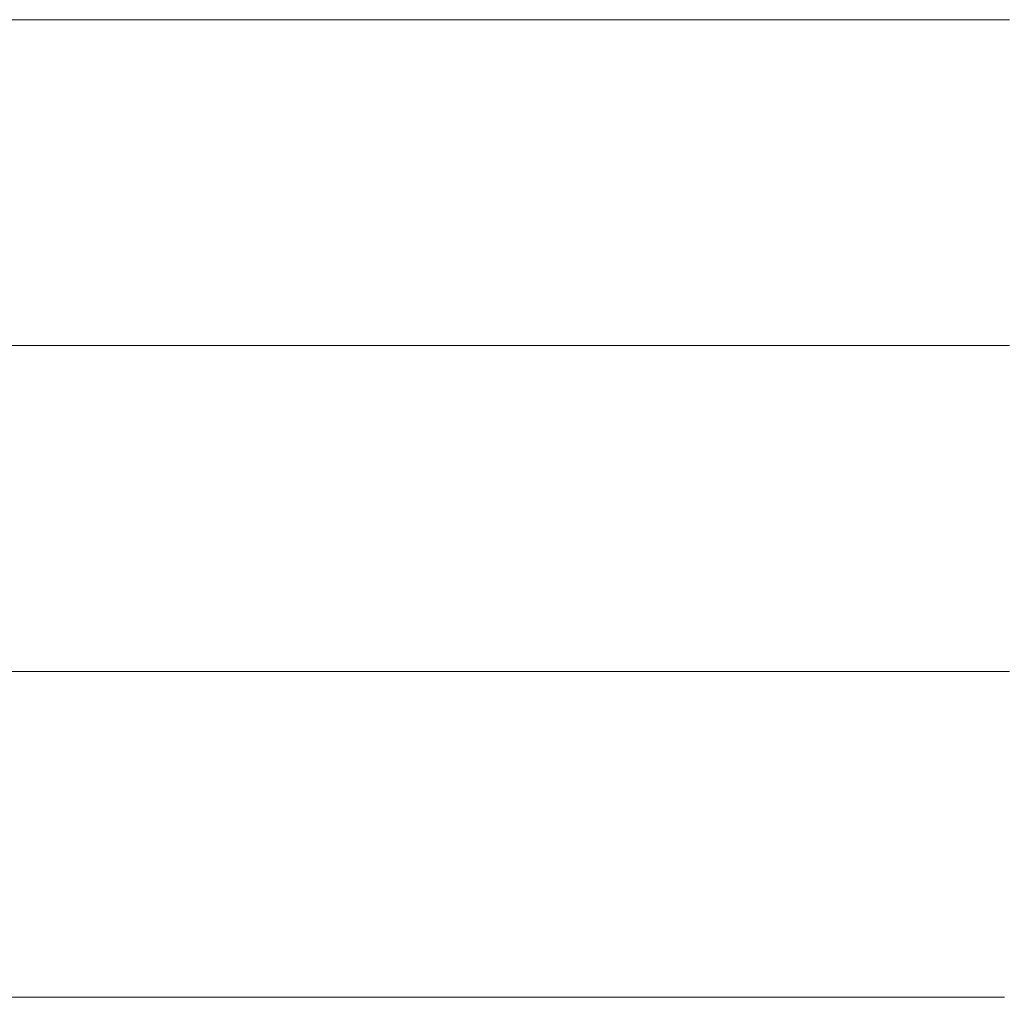
# Model space of a CAD drawing. Units: millimetres. Extents: x 59 to 11996, y 24 to 8424.
# Drawn here: x 8654 to 8675, y 490 to 511 of the extents above; entities that cross this region are included whole.
import ezdxf

# ---------------------------------------------------------------- set-up
doc = ezdxf.new("R2010")
doc.units = ezdxf.units.MM
doc.header["$MEASUREMENT"] = 0
doc.layers.add('(1) Shape lines', color=7, linetype='Continuous', lineweight=35)

# ---------------------------------------------------------------- blocks, each defined once
blk = doc.blocks.new('HATCH_976_f03981e4-101c-4ef2-80e0-e531cc93b270')
at = {"layer": '(1) Shape lines', "color": 0, "lineweight": 9}
for p, q in [((8654.125, 511), (8653.064, 511)), ((8654.125, 504), (8653.118, 504)), ((8654.125, 497), (8653.172, 497)), ((8654.125, 490), (8653.225, 490))]:
    blk.add_line(p, q, dxfattribs=at)
blk = doc.blocks.new('HATCH_979_5f16ce70-5882-4137-b5ca-5555dc6bdee5')
at = {"layer": '(1) Shape lines', "color": 0, "lineweight": 9}
for p, q in [((8654.136, 511), (8654.125, 511)), ((8654.139, 504), (8654.125, 504)), ((8654.142, 497), (8654.125, 497)), ((8654.145, 490), (8654.125, 490))]:
    blk.add_line(p, q, dxfattribs=at)
blk = doc.blocks.new('HATCH_980_116aa29b-9460-4bcf-8e7a-6f2d090a752f')
at = {"layer": '(1) Shape lines', "color": 0, "lineweight": 9}
for p, q in [((8654.195, 511), (8654.136, 511)), ((8654.195, 504), (8654.139, 504)), ((8654.195, 497), (8654.142, 497)), ((8654.195, 490), (8654.145, 490))]:
    blk.add_line(p, q, dxfattribs=at)
blk = doc.blocks.new('HATCH_983_c2ed143c-86d3-4e4b-bc3f-9254be13d495')
at = {"layer": '(1) Shape lines', "color": 0, "lineweight": 9}
for p, q in [((8654.414, 511), (8654.195, 511)), ((8654.471, 504), (8654.195, 504)), ((8654.528, 497), (8654.195, 497)), ((8654.586, 490), (8654.195, 490))]:
    blk.add_line(p, q, dxfattribs=at)
blk = doc.blocks.new('HATCH_984_42dfa757-f7e6-4179-b372-c4d36489bde4')
at = {"layer": '(1) Shape lines', "color": 0, "lineweight": 9}
for p, q in [((8655.565, 511), (8654.414, 511)), ((8655.565, 504), (8654.471, 504)), ((8655.565, 497), (8654.528, 497)), ((8655.565, 490), (8654.586, 490))]:
    blk.add_line(p, q, dxfattribs=at)
blk = doc.blocks.new('HATCH_987_282d2cdb-a70e-4552-9b43-7f7ad1dca6e5')
at = {"layer": '(1) Shape lines', "color": 0, "lineweight": 9}
for p, q in [((8655.579, 511), (8655.565, 511)), ((8655.583, 504), (8655.565, 504)), ((8655.587, 497), (8655.565, 497)), ((8655.591, 490), (8655.565, 490))]:
    blk.add_line(p, q, dxfattribs=at)
blk = doc.blocks.new('HATCH_988_990d68df-e57d-4c62-8771-b3aed03ebf1e')
at = {"layer": '(1) Shape lines', "color": 0, "lineweight": 9}
for p, q in [((8655.659, 511), (8655.579, 511)), ((8655.659, 504), (8655.583, 504)), ((8655.659, 497), (8655.587, 497)), ((8655.659, 490), (8655.591, 490))]:
    blk.add_line(p, q, dxfattribs=at)
blk = doc.blocks.new('HATCH_991_50f2705e-c42f-42af-99d0-c379259774a1')
at = {"layer": '(1) Shape lines', "color": 0, "lineweight": 9}
for p, q in [((8655.684, 511), (8655.659, 511)), ((8655.692, 504), (8655.659, 504)), ((8655.699, 497), (8655.659, 497)), ((8655.706, 490), (8655.659, 490))]:
    blk.add_line(p, q, dxfattribs=at)
blk = doc.blocks.new('HATCH_992_3c061d44-43ec-44bf-a4c9-8eb4fd5a7860')
at = {"layer": '(1) Shape lines', "color": 0, "lineweight": 9}
for p, q in [((8655.832, 511), (8655.684, 511)), ((8655.832, 504), (8655.692, 504)), ((8655.832, 497), (8655.699, 497)), ((8655.832, 490), (8655.706, 490))]:
    blk.add_line(p, q, dxfattribs=at)
blk = doc.blocks.new('HATCH_995_af5a8895-1c7d-4844-ba57-2bd71bbb9da5')
at = {"layer": '(1) Shape lines', "color": 0, "lineweight": 9}
for p, q in [((8655.874, 511), (8655.832, 511)), ((8655.886, 504), (8655.832, 504)), ((8655.898, 497), (8655.832, 497)), ((8655.91, 490), (8655.832, 490))]:
    blk.add_line(p, q, dxfattribs=at)
blk = doc.blocks.new('HATCH_996_ac719493-1204-4f31-9cdb-0b3b8bd1c517')
at = {"layer": '(1) Shape lines', "color": 0, "lineweight": 9}
for p, q in [((8656.115, 511), (8655.874, 511)), ((8656.115, 504), (8655.886, 504)), ((8656.115, 497), (8655.898, 497)), ((8656.115, 490), (8655.91, 490))]:
    blk.add_line(p, q, dxfattribs=at)
blk = doc.blocks.new('HATCH_999_181fde50-10bb-48ae-a1e0-7baa725da6c9')
at = {"layer": '(1) Shape lines', "color": 0, "lineweight": 9}
for p, q in [((8656.322, 511), (8656.115, 511)), ((8656.38, 504), (8656.115, 504)), ((8656.437, 497), (8656.115, 497)), ((8656.495, 490), (8656.115, 490))]:
    blk.add_line(p, q, dxfattribs=at)
blk = doc.blocks.new('HATCH_1000_376184cf-d85f-4a14-96e8-ef3d3ce6d8ac')
at = {"layer": '(1) Shape lines', "color": 0, "lineweight": 9}
for p, q in [((8657.463, 511), (8656.322, 511)), ((8657.463, 504), (8656.38, 504)), ((8657.463, 497), (8656.437, 497)), ((8657.463, 490), (8656.495, 490))]:
    blk.add_line(p, q, dxfattribs=at)
blk = doc.blocks.new('HATCH_1003_b11cc96a-262a-45ff-83b6-b7f4a16f9c69')
at = {"layer": '(1) Shape lines', "color": 0, "lineweight": 9}
for p, q in [((8657.515, 511), (8657.463, 511)), ((8657.528, 504), (8657.463, 504)), ((8657.541, 497), (8657.463, 497)), ((8657.555, 490), (8657.463, 490))]:
    blk.add_line(p, q, dxfattribs=at)
blk = doc.blocks.new('HATCH_1004_15381106-f017-4a09-8b9e-0fb16d094a84')
at = {"layer": '(1) Shape lines', "color": 0, "lineweight": 9}
for p, q in [((8657.775, 511), (8657.515, 511)), ((8657.775, 504), (8657.528, 504)), ((8657.775, 497), (8657.541, 497)), ((8657.775, 490), (8657.555, 490))]:
    blk.add_line(p, q, dxfattribs=at)
blk = doc.blocks.new('HATCH_1007_925ee4b7-8de2-4dd2-b9f1-bb5da42c364f')
at = {"layer": '(1) Shape lines', "color": 0, "lineweight": 9}
for p, q in [((8658.082, 511), (8657.775, 511)), ((8658.159, 504), (8657.775, 504)), ((8658.236, 497), (8657.775, 497)), ((8658.313, 490), (8657.775, 490))]:
    blk.add_line(p, q, dxfattribs=at)
blk = doc.blocks.new('HATCH_1008_05295095-8718-4c30-af4d-e47b6b7cf77a')
at = {"layer": '(1) Shape lines', "color": 0, "lineweight": 9}
for p, q in [((8659.56, 511), (8658.082, 511)), ((8659.56, 504), (8658.159, 504)), ((8659.56, 497), (8658.236, 497)), ((8659.56, 490), (8658.313, 490))]:
    blk.add_line(p, q, dxfattribs=at)
blk = doc.blocks.new('HATCH_1011_46468254-20b9-4769-8a3a-ce9ac06e9ff6')
at = {"layer": '(1) Shape lines', "color": 0, "lineweight": 9}
for p, q in [((8659.652, 511), (8659.56, 511)), ((8659.673, 504), (8659.56, 504)), ((8659.694, 497), (8659.56, 497)), ((8659.714, 490), (8659.56, 490))]:
    blk.add_line(p, q, dxfattribs=at)
blk = doc.blocks.new('HATCH_1012_32534a90-9951-45a1-8685-e6d86fb4ffcc')
at = {"layer": '(1) Shape lines', "color": 0, "lineweight": 9}
for p, q in [((8660.049, 511), (8659.652, 511)), ((8660.049, 504), (8659.673, 504)), ((8660.049, 497), (8659.694, 497)), ((8660.049, 490), (8659.714, 490))]:
    blk.add_line(p, q, dxfattribs=at)
blk = doc.blocks.new('HATCH_1015_8cf69c16-5973-48fc-89da-c8d488210f44')
at = {"layer": '(1) Shape lines', "color": 0, "lineweight": 9}
for p, q in [((8660.429, 511), (8660.049, 511)), ((8660.512, 504), (8660.049, 504)), ((8660.595, 497), (8660.049, 497)), ((8660.678, 490), (8660.049, 490))]:
    blk.add_line(p, q, dxfattribs=at)
blk = doc.blocks.new('HATCH_1016_7583f9ae-7ff2-4f6e-b21f-e11da6e50361')
at = {"layer": '(1) Shape lines', "color": 0, "lineweight": 9}
for p, q in [((8661.97, 511), (8660.429, 511)), ((8661.97, 504), (8660.512, 504)), ((8661.97, 497), (8660.595, 497)), ((8661.97, 490), (8660.678, 490))]:
    blk.add_line(p, q, dxfattribs=at)
blk = doc.blocks.new('HATCH_1019_b2f49564-508a-402a-b7e4-1c9a02177aa2')
at = {"layer": '(1) Shape lines', "color": 0, "lineweight": 9}
for p, q in [((8662.123, 511), (8661.97, 511)), ((8662.153, 504), (8661.97, 504)), ((8662.184, 497), (8661.97, 497)), ((8662.214, 490), (8661.97, 490))]:
    blk.add_line(p, q, dxfattribs=at)
blk = doc.blocks.new('HATCH_1020_88e489bd-284e-40db-adcb-353b749d1a98')
at = {"layer": '(1) Shape lines', "color": 0, "lineweight": 9}
for p, q in [((8662.68, 511), (8662.123, 511)), ((8662.68, 504), (8662.153, 504)), ((8662.68, 497), (8662.184, 497)), ((8662.68, 490), (8662.214, 490))]:
    blk.add_line(p, q, dxfattribs=at)
blk = doc.blocks.new('HATCH_1023_47024ab6-d850-45b9-aecf-ccad7836c643')
at = {"layer": '(1) Shape lines', "color": 0, "lineweight": 9}
for p, q in [((8662.771, 511), (8662.68, 511)), ((8662.789, 504), (8662.68, 504)), ((8662.806, 497), (8662.68, 497)), ((8662.824, 490), (8662.68, 490))]:
    blk.add_line(p, q, dxfattribs=at)
blk = doc.blocks.new('HATCH_1024_3a9e5661-315d-41fb-ace5-ab503de6052f')
at = {"layer": '(1) Shape lines', "color": 0, "lineweight": 9}
for p, q in [((8663.09, 511), (8662.771, 511)), ((8663.09, 504), (8662.789, 504)), ((8663.09, 497), (8662.806, 497)), ((8663.09, 490), (8662.824, 490))]:
    blk.add_line(p, q, dxfattribs=at)
blk = doc.blocks.new('HATCH_1029_1c7333f8-ec83-4020-bb83-f0984b1086a7')
at = {"layer": '(1) Shape lines', "color": 0, "lineweight": 9}
for p, q in [((8663.126, 511), (8663.09, 511)), ((8663.133, 504), (8663.09, 504)), ((8663.14, 497), (8663.09, 497)), ((8663.147, 490), (8663.09, 490))]:
    blk.add_line(p, q, dxfattribs=at)
blk = doc.blocks.new('HATCH_1030_f3c18a26-39af-48e0-a516-a66e9c0f4654')
at = {"layer": '(1) Shape lines', "color": 0, "lineweight": 9}
for p, q in [((8663.252, 511), (8663.126, 511)), ((8663.252, 504), (8663.133, 504)), ((8663.252, 497), (8663.14, 497)), ((8663.252, 490), (8663.147, 490))]:
    blk.add_line(p, q, dxfattribs=at)
blk = doc.blocks.new('HATCH_1035_bdc0d44e-7997-44d5-a2f6-8a8668a90865')
at = {"layer": '(1) Shape lines', "color": 0, "lineweight": 9}
for p, q in [((8663.255, 511), (8663.252, 511)), ((8663.256, 504), (8663.252, 504)), ((8663.256, 497), (8663.252, 497)), ((8663.257, 490), (8663.252, 490))]:
    blk.add_line(p, q, dxfattribs=at)
blk = doc.blocks.new('HATCH_1036_34c53f65-63b6-46db-8491-d388dc21d8ed')
at = {"layer": '(1) Shape lines', "color": 0, "lineweight": 9}
for p, q in [((8663.267, 511), (8663.255, 511)), ((8663.267, 504), (8663.256, 504)), ((8663.267, 497), (8663.256, 497)), ((8663.267, 490), (8663.257, 490))]:
    blk.add_line(p, q, dxfattribs=at)
blk = doc.blocks.new('HATCH_1041_f86784f9-c551-4ee0-bbee-f7b75d8420e4')
at = {"layer": '(1) Shape lines', "color": 0, "lineweight": 9}
for p, q in [((8663.328, 511), (8663.267, 511)), ((8663.339, 504), (8663.267, 504)), ((8663.35, 497), (8663.267, 497)), ((8663.362, 490), (8663.267, 490))]:
    blk.add_line(p, q, dxfattribs=at)
blk = doc.blocks.new('HATCH_1042_daf316a9-9eaa-437b-baa6-018051f82843')
at = {"layer": '(1) Shape lines', "color": 0, "lineweight": 9}
for p, q in [((8663.533, 511), (8663.328, 511)), ((8663.533, 504), (8663.339, 504)), ((8663.533, 497), (8663.35, 497)), ((8663.533, 490), (8663.362, 490))]:
    blk.add_line(p, q, dxfattribs=at)
blk = doc.blocks.new('HATCH_1047_424d2e9c-6ea2-41c7-981b-c28cb83917be')
at = {"layer": '(1) Shape lines', "color": 0, "lineweight": 9}
for p, q in [((8663.541, 511), (8663.533, 511)), ((8663.543, 504), (8663.533, 504)), ((8663.544, 497), (8663.533, 497)), ((8663.546, 490), (8663.533, 490))]:
    blk.add_line(p, q, dxfattribs=at)
blk = doc.blocks.new('HATCH_1048_98c23147-e5c1-47ab-884a-2ab64b7b59a9')
at = {"layer": '(1) Shape lines', "color": 0, "lineweight": 9}
for p, q in [((8663.569, 511), (8663.541, 511)), ((8663.569, 504), (8663.543, 504)), ((8663.569, 497), (8663.544, 497)), ((8663.569, 490), (8663.546, 490))]:
    blk.add_line(p, q, dxfattribs=at)
blk = doc.blocks.new('HATCH_1053_6b63376e-1fde-41c4-ba7a-0a9aa940aa26')
at = {"layer": '(1) Shape lines', "color": 0, "lineweight": 9}
for p, q in [((8663.673, 511), (8663.569, 511)), ((8663.693, 504), (8663.569, 504)), ((8663.712, 497), (8663.569, 497)), ((8663.731, 490), (8663.569, 490))]:
    blk.add_line(p, q, dxfattribs=at)
blk = doc.blocks.new('HATCH_1054_0aca94e7-77a7-4238-992f-5a0cb87a2614')
at = {"layer": '(1) Shape lines', "color": 0, "lineweight": 9}
for p, q in [((8664.017, 511), (8663.673, 511)), ((8664.017, 504), (8663.693, 504)), ((8664.017, 497), (8663.712, 497)), ((8664.017, 490), (8663.731, 490))]:
    blk.add_line(p, q, dxfattribs=at)
blk = doc.blocks.new('HATCH_1059_29b50648-ddb1-4c25-9f0b-61297a157655')
at = {"layer": '(1) Shape lines', "color": 0, "lineweight": 9}
for p, q in [((8664.033, 511), (8664.017, 511)), ((8664.036, 504), (8664.017, 504)), ((8664.039, 497), (8664.017, 497)), ((8664.042, 490), (8664.017, 490))]:
    blk.add_line(p, q, dxfattribs=at)
blk = doc.blocks.new('HATCH_1060_22e34711-5e6e-4155-aa27-7613875bab21')
at = {"layer": '(1) Shape lines', "color": 0, "lineweight": 9}
for p, q in [((8664.085, 511), (8664.033, 511)), ((8664.085, 504), (8664.036, 504)), ((8664.085, 497), (8664.039, 497)), ((8664.085, 490), (8664.042, 490))]:
    blk.add_line(p, q, dxfattribs=at)
blk = doc.blocks.new('HATCH_1065_8ccec860-0c8c-4a18-bdfb-b204a5d9ad8c')
at = {"layer": '(1) Shape lines', "color": 0, "lineweight": 9}
for p, q in [((8664.235, 511), (8664.085, 511)), ((8664.262, 504), (8664.085, 504)), ((8664.289, 497), (8664.085, 497)), ((8664.316, 490), (8664.085, 490))]:
    blk.add_line(p, q, dxfattribs=at)
blk = doc.blocks.new('HATCH_1066_6e833071-0e35-430f-b627-62d6cc4605cf')
at = {"layer": '(1) Shape lines', "color": 0, "lineweight": 9}
for p, q in [((8664.714, 511), (8664.235, 511)), ((8664.714, 504), (8664.262, 504)), ((8664.714, 497), (8664.289, 497)), ((8664.714, 490), (8664.316, 490))]:
    blk.add_line(p, q, dxfattribs=at)
blk = doc.blocks.new('HATCH_1071_ede0d559-a642-4fe8-aa3e-cdeda88d73d1')
at = {"layer": '(1) Shape lines', "color": 0, "lineweight": 9}
for p, q in [((8664.725, 511), (8664.714, 511)), ((8664.727, 504), (8664.714, 504)), ((8664.729, 497), (8664.714, 497)), ((8664.731, 490), (8664.714, 490))]:
    blk.add_line(p, q, dxfattribs=at)
blk = doc.blocks.new('HATCH_1072_bd96f0e9-7c1e-466e-9e05-e28df84d4248')
at = {"layer": '(1) Shape lines', "color": 0, "lineweight": 9}
for p, q in [((8664.758, 511), (8664.725, 511)), ((8664.758, 504), (8664.727, 504)), ((8664.758, 497), (8664.729, 497)), ((8664.758, 490), (8664.731, 490))]:
    blk.add_line(p, q, dxfattribs=at)
blk = doc.blocks.new('HATCH_1077_11354481-46bf-499b-bd86-9db90e241e9d')
at = {"layer": '(1) Shape lines', "color": 0, "lineweight": 9}
for p, q in [((8664.785, 511), (8664.758, 511)), ((8664.789, 504), (8664.758, 504)), ((8664.794, 497), (8664.758, 497)), ((8664.799, 490), (8664.758, 490))]:
    blk.add_line(p, q, dxfattribs=at)
blk = doc.blocks.new('HATCH_1078_86f208cf-e895-4908-9062-db3fbbea38c1')
at = {"layer": '(1) Shape lines', "color": 0, "lineweight": 9}
for p, q in [((8664.868, 511), (8664.785, 511)), ((8664.868, 504), (8664.789, 504)), ((8664.868, 497), (8664.794, 497)), ((8664.868, 490), (8664.799, 490))]:
    blk.add_line(p, q, dxfattribs=at)
blk = doc.blocks.new('HATCH_1083_d88d186b-5671-4b2a-9ec8-fd9e079bfc1e')
at = {"layer": '(1) Shape lines', "color": 0, "lineweight": 9}
for p, q in [((8665.073, 511), (8664.868, 511)), ((8665.109, 504), (8664.868, 504)), ((8665.145, 497), (8664.868, 497)), ((8665.18, 490), (8664.868, 490))]:
    blk.add_line(p, q, dxfattribs=at)
blk = doc.blocks.new('HATCH_1084_60aa3122-7021-4f35-becd-083a01e96f5f')
at = {"layer": '(1) Shape lines', "color": 0, "lineweight": 9}
for p, q in [((8665.695, 511), (8665.073, 511)), ((8665.695, 504), (8665.109, 504)), ((8665.695, 497), (8665.145, 497)), ((8665.695, 490), (8665.18, 490))]:
    blk.add_line(p, q, dxfattribs=at)
blk = doc.blocks.new('HATCH_1089_37b68637-438b-4d7b-93da-f65069745e91')
at = {"layer": '(1) Shape lines', "color": 0, "lineweight": 9}
for p, q in [((8665.723, 511), (8665.695, 511)), ((8665.728, 504), (8665.695, 504)), ((8665.732, 497), (8665.695, 497)), ((8665.737, 490), (8665.695, 490))]:
    blk.add_line(p, q, dxfattribs=at)
blk = doc.blocks.new('HATCH_1090_9c02f1c8-bd3d-4958-8269-18a30de183f6')
at = {"layer": '(1) Shape lines', "color": 0, "lineweight": 9}
for p, q in [((8665.806, 511), (8665.723, 511)), ((8665.806, 504), (8665.728, 504)), ((8665.806, 497), (8665.732, 497)), ((8665.806, 490), (8665.737, 490))]:
    blk.add_line(p, q, dxfattribs=at)
blk = doc.blocks.new('HATCH_1095_e35e9ce6-590c-4e2e-bebc-4bd11bb0e091')
at = {"layer": '(1) Shape lines', "color": 0, "lineweight": 9}
for p, q in [((8665.849, 511), (8665.806, 511)), ((8665.856, 504), (8665.806, 504)), ((8665.863, 497), (8665.806, 497)), ((8665.87, 490), (8665.806, 490))]:
    blk.add_line(p, q, dxfattribs=at)
blk = doc.blocks.new('HATCH_1096_79480336-55bb-4a5f-a253-03481d4c85cc')
at = {"layer": '(1) Shape lines', "color": 0, "lineweight": 9}
for p, q in [((8665.973, 511), (8665.849, 511)), ((8665.973, 504), (8665.856, 504)), ((8665.973, 497), (8665.863, 497)), ((8665.973, 490), (8665.87, 490))]:
    blk.add_line(p, q, dxfattribs=at)
blk = doc.blocks.new('HATCH_1101_8911e907-05ae-48a2-8b92-0685e0cb1562')
at = {"layer": '(1) Shape lines', "color": 0, "lineweight": 9}
for p, q in [((8666.298, 511), (8665.973, 511)), ((8666.352, 504), (8665.973, 504)), ((8666.406, 497), (8665.973, 497)), ((8666.459, 490), (8665.973, 490))]:
    blk.add_line(p, q, dxfattribs=at)
blk = doc.blocks.new('HATCH_1102_6b083d81-2cbf-4a88-89f8-7069801dcec8')
at = {"layer": '(1) Shape lines', "color": 0, "lineweight": 9}
for p, q in [((8667.215, 511), (8666.298, 511)), ((8667.215, 504), (8666.352, 504)), ((8667.215, 497), (8666.406, 497)), ((8667.215, 490), (8666.459, 490))]:
    blk.add_line(p, q, dxfattribs=at)
blk = doc.blocks.new('HATCH_1107_bebac2b6-4a22-403f-a2bc-efe31e8fb27d')
at = {"layer": '(1) Shape lines', "color": 0, "lineweight": 9}
for p, q in [((8667.279, 511), (8667.215, 511)), ((8667.29, 504), (8667.215, 504)), ((8667.3, 497), (8667.215, 497)), ((8667.31, 490), (8667.215, 490))]:
    blk.add_line(p, q, dxfattribs=at)
blk = doc.blocks.new('HATCH_1108_66455744-e433-4cfe-8164-2e5abe596951')
at = {"layer": '(1) Shape lines', "color": 0, "lineweight": 9}
for p, q in [((8667.452, 511), (8667.279, 511)), ((8667.452, 504), (8667.29, 504)), ((8667.452, 497), (8667.3, 497)), ((8667.452, 490), (8667.31, 490))]:
    blk.add_line(p, q, dxfattribs=at)
blk = doc.blocks.new('HATCH_1113_18042a1f-23c8-421d-8d89-ba059ddbab11')
at = {"layer": '(1) Shape lines', "color": 0, "lineweight": 9}
for p, q in [((8667.552, 511), (8667.452, 511)), ((8667.568, 504), (8667.452, 504)), ((8667.584, 497), (8667.452, 497)), ((8667.599, 490), (8667.452, 490))]:
    blk.add_line(p, q, dxfattribs=at)
blk = doc.blocks.new('HATCH_1114_bf077338-3876-452f-81f8-bdd112ea9da1')
at = {"layer": '(1) Shape lines', "color": 0, "lineweight": 9}
for p, q in [((8667.816, 511), (8667.552, 511)), ((8667.816, 504), (8667.568, 504)), ((8667.816, 497), (8667.584, 497)), ((8667.816, 490), (8667.599, 490))]:
    blk.add_line(p, q, dxfattribs=at)
blk = doc.blocks.new('HATCH_1119_33539520-5905-4451-8905-5f6bd3f39fbe')
at = {"layer": '(1) Shape lines', "color": 0, "lineweight": 9}
for p, q in [((8668.161, 511), (8667.816, 511)), ((8668.214, 504), (8667.816, 504)), ((8668.267, 497), (8667.816, 497)), ((8668.32, 490), (8667.816, 490))]:
    blk.add_line(p, q, dxfattribs=at)
blk = doc.blocks.new('HATCH_1120_2074c465-7868-46d5-9d82-2835bf87f755')
at = {"layer": '(1) Shape lines', "color": 0, "lineweight": 9}
for p, q in [((8669.036, 511), (8668.161, 511)), ((8669.036, 504), (8668.214, 504)), ((8669.036, 497), (8668.267, 497)), ((8669.036, 490), (8668.32, 490))]:
    blk.add_line(p, q, dxfattribs=at)
blk = doc.blocks.new('HATCH_1125_a34f51e7-1aeb-4846-aa2b-0c0891588366')
at = {"layer": '(1) Shape lines', "color": 0, "lineweight": 9}
for p, q in [((8669.06, 511), (8669.036, 511)), ((8669.064, 504), (8669.036, 504)), ((8669.067, 497), (8669.036, 497)), ((8669.071, 490), (8669.036, 490))]:
    blk.add_line(p, q, dxfattribs=at)
blk = doc.blocks.new('HATCH_1126_ed2a443a-124e-4eb2-bdee-d91281ae835d')
at = {"layer": '(1) Shape lines', "color": 0, "lineweight": 9}
for p, q in [((8669.118, 511), (8669.06, 511)), ((8669.118, 504), (8669.064, 504)), ((8669.118, 497), (8669.067, 497)), ((8669.118, 490), (8669.071, 490))]:
    blk.add_line(p, q, dxfattribs=at)
blk = doc.blocks.new('HATCH_1131_71dbbb7c-e5ed-4c8f-bbf5-24133f3bde12')
at = {"layer": '(1) Shape lines', "color": 0, "lineweight": 9}
for p, q in [((8669.189, 511), (8669.118, 511)), ((8669.2, 504), (8669.118, 504)), ((8669.21, 497), (8669.118, 497)), ((8669.22, 490), (8669.118, 490))]:
    blk.add_line(p, q, dxfattribs=at)
blk = doc.blocks.new('HATCH_1132_baab15da-5b8a-4835-95f8-eed5f25f315a')
at = {"layer": '(1) Shape lines', "color": 0, "lineweight": 9}
for p, q in [((8669.36, 511), (8669.189, 511)), ((8669.36, 504), (8669.2, 504)), ((8669.36, 497), (8669.21, 497)), ((8669.36, 490), (8669.22, 490))]:
    blk.add_line(p, q, dxfattribs=at)
blk = doc.blocks.new('HATCH_1137_e87a54b3-b9da-45e1-9d7e-037334783bf9')
at = {"layer": '(1) Shape lines', "color": 0, "lineweight": 9}
for p, q in [((8669.728, 511), (8669.36, 511)), ((8669.782, 504), (8669.36, 504)), ((8669.835, 497), (8669.36, 497)), ((8669.888, 490), (8669.36, 490))]:
    blk.add_line(p, q, dxfattribs=at)
blk = doc.blocks.new('HATCH_1138_e847dc3f-e8df-400a-b326-b6c84d9282d5')
at = {"layer": '(1) Shape lines', "color": 0, "lineweight": 9}
for p, q in [((8670.588, 511), (8669.728, 511)), ((8670.588, 504), (8669.782, 504)), ((8670.588, 497), (8669.835, 497)), ((8670.588, 490), (8669.888, 490))]:
    blk.add_line(p, q, dxfattribs=at)
blk = doc.blocks.new('HATCH_1143_13435c9d-4ea9-490f-8b23-53e644aa08bf')
at = {"layer": '(1) Shape lines', "color": 0, "lineweight": 9}
for p, q in [((8670.733, 511), (8670.588, 511)), ((8670.753, 504), (8670.588, 504)), ((8670.773, 497), (8670.588, 497)), ((8670.793, 490), (8670.588, 490))]:
    blk.add_line(p, q, dxfattribs=at)
blk = doc.blocks.new('HATCH_1144_04955ee3-328a-454f-8707-a20ede6a588b')
at = {"layer": '(1) Shape lines', "color": 0, "lineweight": 9}
for p, q in [((8671.054, 511), (8670.733, 511)), ((8671.054, 504), (8670.753, 504)), ((8671.054, 497), (8670.773, 497)), ((8671.054, 490), (8670.793, 490))]:
    blk.add_line(p, q, dxfattribs=at)
blk = doc.blocks.new('HATCH_1149_2e6d13fd-79c1-47a3-a9a9-30142d2322ae')
at = {"layer": '(1) Shape lines', "color": 0, "lineweight": 9}
for p, q in [((8671.302, 511), (8671.054, 511)), ((8671.335, 504), (8671.054, 504)), ((8671.369, 497), (8671.054, 497)), ((8671.403, 490), (8671.054, 490))]:
    blk.add_line(p, q, dxfattribs=at)
blk = doc.blocks.new('HATCH_1150_09b190b6-0f0e-4bef-b9ea-0f0df2fa3b3a')
at = {"layer": '(1) Shape lines', "color": 0, "lineweight": 9}
for p, q in [((8671.833, 511), (8671.302, 511)), ((8671.833, 504), (8671.335, 504)), ((8671.833, 497), (8671.369, 497)), ((8671.833, 490), (8671.403, 490))]:
    blk.add_line(p, q, dxfattribs=at)
blk = doc.blocks.new('HATCH_1155_b02e8264-146d-4a8b-aaba-fa2722351e3b')
at = {"layer": '(1) Shape lines', "color": 0, "lineweight": 9}
for p, q in [((8672.009, 511), (8671.833, 511)), ((8672.033, 504), (8671.833, 504)), ((8672.056, 497), (8671.833, 497)), ((8672.08, 490), (8671.833, 490))]:
    blk.add_line(p, q, dxfattribs=at)
blk = doc.blocks.new('HATCH_1156_7f3cb618-01c6-4dd8-9593-8cc4d3c5b999')
at = {"layer": '(1) Shape lines', "color": 0, "lineweight": 9}
for p, q in [((8672.375, 511), (8672.009, 511)), ((8672.375, 504), (8672.033, 504)), ((8672.375, 497), (8672.056, 497)), ((8672.375, 490), (8672.08, 490))]:
    blk.add_line(p, q, dxfattribs=at)
blk = doc.blocks.new('HATCH_1161_55283d3b-104e-4c66-adbb-f24ca6a38c79')
at = {"layer": '(1) Shape lines', "color": 0, "lineweight": 9}
for p, q in [((8672.517, 511), (8672.375, 511)), ((8672.535, 504), (8672.375, 504)), ((8672.554, 497), (8672.375, 497)), ((8672.572, 490), (8672.375, 490))]:
    blk.add_line(p, q, dxfattribs=at)
blk = doc.blocks.new('HATCH_1162_2050dc60-a3f7-4572-a615-3b5ec593e3be')
at = {"layer": '(1) Shape lines', "color": 0, "lineweight": 9}
for p, q in [((8672.802, 511), (8672.517, 511)), ((8672.802, 504), (8672.535, 504)), ((8672.802, 497), (8672.554, 497)), ((8672.802, 490), (8672.572, 490))]:
    blk.add_line(p, q, dxfattribs=at)
blk = doc.blocks.new('HATCH_1167_cf0c0664-92be-4825-9bbb-00298e9d637f')
at = {"layer": '(1) Shape lines', "color": 0, "lineweight": 9}
for p, q in [((8672.993, 511), (8672.802, 511)), ((8673.018, 504), (8672.802, 504)), ((8673.042, 497), (8672.802, 497)), ((8673.067, 490), (8672.802, 490))]:
    blk.add_line(p, q, dxfattribs=at)
blk = doc.blocks.new('HATCH_1168_8f5508ef-90bc-4119-ad84-2aa2003cef91')
at = {"layer": '(1) Shape lines', "color": 0, "lineweight": 9}
for p, q in [((8673.37, 511), (8672.993, 511)), ((8673.37, 504), (8673.018, 504)), ((8673.37, 497), (8673.042, 497)), ((8673.37, 490), (8673.067, 490))]:
    blk.add_line(p, q, dxfattribs=at)
blk = doc.blocks.new('HATCH_1173_5d91c676-e5bc-414b-930b-82a0d609b404')
at = {"layer": '(1) Shape lines', "color": 0, "lineweight": 9}
for p, q in [((8673.375, 511), (8673.37, 511)), ((8673.376, 504), (8673.37, 504)), ((8673.377, 497), (8673.37, 497)), ((8673.378, 490), (8673.37, 490))]:
    blk.add_line(p, q, dxfattribs=at)
blk = doc.blocks.new('HATCH_1174_3fb11578-b8cd-4c15-8ee0-187817710413')
at = {"layer": '(1) Shape lines', "color": 0, "lineweight": 9}
for p, q in [((8673.387, 511), (8673.375, 511)), ((8673.387, 504), (8673.376, 504)), ((8673.387, 497), (8673.377, 497)), ((8673.387, 490), (8673.378, 490))]:
    blk.add_line(p, q, dxfattribs=at)
blk = doc.blocks.new('HATCH_1179_d6f76d03-7c57-4f7b-b7fd-2206c2046b19')
at = {"layer": '(1) Shape lines', "color": 0, "lineweight": 9}
for p, q in [((8673.435, 511), (8673.387, 511)), ((8673.441, 504), (8673.387, 504)), ((8673.447, 497), (8673.387, 497)), ((8673.453, 490), (8673.387, 490))]:
    blk.add_line(p, q, dxfattribs=at)
blk = doc.blocks.new('HATCH_1180_86c2e92d-3f52-45d7-b74b-b1d3a15fc52c')
at = {"layer": '(1) Shape lines', "color": 0, "lineweight": 9}
for p, q in [((8673.527, 511), (8673.435, 511)), ((8673.527, 504), (8673.441, 504)), ((8673.527, 497), (8673.447, 497)), ((8673.527, 490), (8673.453, 490))]:
    blk.add_line(p, q, dxfattribs=at)
blk = doc.blocks.new('HATCH_1185_79990a22-46ad-455c-9869-5d00ec23d1ea')
at = {"layer": '(1) Shape lines', "color": 0, "lineweight": 9}
for p, q in [((8673.54, 511), (8673.527, 511)), ((8673.541, 504), (8673.527, 504)), ((8673.543, 497), (8673.527, 497)), ((8673.545, 490), (8673.527, 490))]:
    blk.add_line(p, q, dxfattribs=at)
blk = doc.blocks.new('HATCH_1186_71008945-0780-4bbb-9ab7-4b3103bfd90a')
at = {"layer": '(1) Shape lines', "color": 0, "lineweight": 9}
for p, q in [((8673.564, 511), (8673.54, 511)), ((8673.564, 504), (8673.541, 504)), ((8673.564, 497), (8673.543, 497)), ((8673.564, 490), (8673.545, 490))]:
    blk.add_line(p, q, dxfattribs=at)
blk = doc.blocks.new('HATCH_1191_05e0ac65-e636-4fd6-b898-b28d364aae9c')
at = {"layer": '(1) Shape lines', "color": 0, "lineweight": 9}
for p, q in [((8673.727, 511), (8673.564, 511)), ((8673.748, 504), (8673.564, 504)), ((8673.768, 497), (8673.564, 497)), ((8673.789, 490), (8673.564, 490))]:
    blk.add_line(p, q, dxfattribs=at)
blk = doc.blocks.new('HATCH_1192_e622bfe6-4cee-440d-af4d-e78702f1b956')
at = {"layer": '(1) Shape lines', "color": 0, "lineweight": 9}
for p, q in [((8674.037, 511), (8673.727, 511)), ((8674.037, 504), (8673.748, 504)), ((8674.037, 497), (8673.768, 497)), ((8674.037, 490), (8673.789, 490))]:
    blk.add_line(p, q, dxfattribs=at)
blk = doc.blocks.new('HATCH_1197_fa9efd09-e940-4767-bd9e-e1949bdf35a7')
at = {"layer": '(1) Shape lines', "color": 0, "lineweight": 9}
for p, q in [((8674.053, 511), (8674.037, 511)), ((8674.055, 504), (8674.037, 504)), ((8674.057, 497), (8674.037, 497)), ((8674.059, 490), (8674.037, 490))]:
    blk.add_line(p, q, dxfattribs=at)
blk = doc.blocks.new('HATCH_1198_cbdf1d59-2952-45b7-848d-d37461518694')
at = {"layer": '(1) Shape lines', "color": 0, "lineweight": 9}
for p, q in [((8674.083, 511), (8674.053, 511)), ((8674.083, 504), (8674.055, 504)), ((8674.083, 497), (8674.057, 497)), ((8674.083, 490), (8674.059, 490))]:
    blk.add_line(p, q, dxfattribs=at)
blk = doc.blocks.new('HATCH_1203_c33fb872-a8cd-4285-91f7-f27abad3ffca')
at = {"layer": '(1) Shape lines', "color": 0, "lineweight": 9}
for p, q in [((8674.181, 511), (8674.083, 511)), ((8674.193, 504), (8674.083, 504)), ((8674.206, 497), (8674.083, 497)), ((8674.218, 490), (8674.083, 490))]:
    blk.add_line(p, q, dxfattribs=at)
blk = doc.blocks.new('HATCH_1204_04ef7ef0-a90e-416d-934c-afc5ee767ad4')
at = {"layer": '(1) Shape lines', "color": 0, "lineweight": 9}
for p, q in [((8674.363, 511), (8674.181, 511)), ((8674.363, 504), (8674.193, 504)), ((8674.363, 497), (8674.206, 497)), ((8674.363, 490), (8674.218, 490))]:
    blk.add_line(p, q, dxfattribs=at)
blk = doc.blocks.new('HATCH_1209_2c2346ea-ef62-43d0-a6b1-0f91fbedaf2f')
at = {"layer": '(1) Shape lines', "color": 0, "lineweight": 9}
for p, q in [((8674.434, 511), (8674.363, 511)), ((8674.443, 504), (8674.363, 504)), ((8674.451, 497), (8674.363, 497)), ((8674.46, 490), (8674.363, 490))]:
    blk.add_line(p, q, dxfattribs=at)
blk = doc.blocks.new('HATCH_1210_572bda29-e91f-4d59-b038-73d6f987a219')
at = {"layer": '(1) Shape lines', "color": 0, "lineweight": 9}
for p, q in [((8674.563, 511), (8674.434, 511)), ((8674.563, 504), (8674.443, 504)), ((8674.563, 497), (8674.451, 497)), ((8674.563, 490), (8674.46, 490))]:
    blk.add_line(p, q, dxfattribs=at)
blk = doc.blocks.new('HATCH_1215_50792e7a-dd1e-4848-b356-3b80889074c9')
at = {"layer": '(1) Shape lines', "color": 0, "lineweight": 9}
for p, q in [((8674.572, 511), (8674.563, 511)), ((8674.573, 504), (8674.563, 504)), ((8674.574, 497), (8674.563, 497)), ((8674.575, 490), (8674.563, 490))]:
    blk.add_line(p, q, dxfattribs=at)
blk = doc.blocks.new('HATCH_1216_c12c9dde-44d0-44cd-9109-9eeefa42c482')
at = {"layer": '(1) Shape lines', "color": 0, "lineweight": 9}
for p, q in [((8674.588, 511), (8674.572, 511)), ((8674.588, 504), (8674.573, 504)), ((8674.588, 497), (8674.574, 497)), ((8674.588, 490), (8674.575, 490))]:
    blk.add_line(p, q, dxfattribs=at)
blk = doc.blocks.new('HATCH_1221_8c9a877d-891a-4e1b-af46-d92168ef3c29')
at = {"layer": '(1) Shape lines', "color": 0, "lineweight": 9}
for p, q in [((8674.683, 511), (8674.588, 511)), ((8674.695, 504), (8674.588, 504)), ((8674.707, 497), (8674.588, 497)), ((8674.718, 490), (8674.588, 490))]:
    blk.add_line(p, q, dxfattribs=at)
blk = doc.blocks.new('HATCH_1222_a131252e-7d05-49c0-a70c-87fd780cfa3e')
at = {"layer": '(1) Shape lines', "color": 0, "lineweight": 9}
for p, q in [((8674.857, 511), (8674.683, 511)), ((8674.857, 504), (8674.695, 504)), ((8674.857, 497), (8674.707, 497)), ((8674.857, 490), (8674.718, 490))]:
    blk.add_line(p, q, dxfattribs=at)
blk = doc.blocks.new('HATCH_1227_f2eb5ef7-a9f9-4670-ac50-479b4f6807f1')
at = {"layer": '(1) Shape lines', "color": 0, "lineweight": 9}
for p, q in [((8674.933, 511), (8674.857, 511)), ((8674.943, 504), (8674.857, 504)), ((8674.952, 497), (8674.857, 497)), ((8674.961, 490), (8674.857, 490))]:
    blk.add_line(p, q, dxfattribs=at)
blk = doc.blocks.new('HATCH_1228_0e0f7c10-aa65-41d9-8c2f-6725d4f31dc5')
at = {"layer": '(1) Shape lines', "color": 0, "lineweight": 9}
for p, q in [((8675.07, 511), (8674.933, 511)), ((8675.07, 504), (8674.943, 504)), ((8675.07, 497), (8674.952, 497))]:
    blk.add_line(p, q, dxfattribs=at)
blk = doc.blocks.new('GROUP_0_558f7dfe-a93d-47d8-bd7e-62c0a9197a7c')
at = {"layer": '(1) Shape lines', "color": 154, "linetype": 'ByBlock'}
for name in ['HATCH_1192_e622bfe6-4cee-440d-af4d-e78702f1b956', 'HATCH_1197_fa9efd09-e940-4767-bd9e-e1949bdf35a7', 'HATCH_1198_cbdf1d59-2952-45b7-848d-d37461518694', 'HATCH_1203_c33fb872-a8cd-4285-91f7-f27abad3ffca', 'HATCH_1204_04ef7ef0-a90e-416d-934c-afc5ee767ad4', 'HATCH_1209_2c2346ea-ef62-43d0-a6b1-0f91fbedaf2f', 'HATCH_1210_572bda29-e91f-4d59-b038-73d6f987a219', 'HATCH_1215_50792e7a-dd1e-4848-b356-3b80889074c9', 'HATCH_1216_c12c9dde-44d0-44cd-9109-9eeefa42c482', 'HATCH_1221_8c9a877d-891a-4e1b-af46-d92168ef3c29', 'HATCH_1222_a131252e-7d05-49c0-a70c-87fd780cfa3e', 'HATCH_1227_f2eb5ef7-a9f9-4670-ac50-479b4f6807f1', 'HATCH_1228_0e0f7c10-aa65-41d9-8c2f-6725d4f31dc5', 'HATCH_1138_e847dc3f-e8df-400a-b326-b6c84d9282d5', 'HATCH_1143_13435c9d-4ea9-490f-8b23-53e644aa08bf', 'HATCH_1144_04955ee3-328a-454f-8707-a20ede6a588b', 'HATCH_1149_2e6d13fd-79c1-47a3-a9a9-30142d2322ae', 'HATCH_1150_09b190b6-0f0e-4bef-b9ea-0f0df2fa3b3a', 'HATCH_1155_b02e8264-146d-4a8b-aaba-fa2722351e3b', 'HATCH_1156_7f3cb618-01c6-4dd8-9593-8cc4d3c5b999', 'HATCH_1161_55283d3b-104e-4c66-adbb-f24ca6a38c79', 'HATCH_1162_2050dc60-a3f7-4572-a615-3b5ec593e3be', 'HATCH_1167_cf0c0664-92be-4825-9bbb-00298e9d637f', 'HATCH_1168_8f5508ef-90bc-4119-ad84-2aa2003cef91', 'HATCH_1173_5d91c676-e5bc-414b-930b-82a0d609b404', 'HATCH_1174_3fb11578-b8cd-4c15-8ee0-187817710413', 'HATCH_1179_d6f76d03-7c57-4f7b-b7fd-2206c2046b19', 'HATCH_1180_86c2e92d-3f52-45d7-b74b-b1d3a15fc52c', 'HATCH_1185_79990a22-46ad-455c-9869-5d00ec23d1ea', 'HATCH_1186_71008945-0780-4bbb-9ab7-4b3103bfd90a', 'HATCH_1191_05e0ac65-e636-4fd6-b898-b28d364aae9c', 'HATCH_1090_9c02f1c8-bd3d-4958-8269-18a30de183f6', 'HATCH_1095_e35e9ce6-590c-4e2e-bebc-4bd11bb0e091', 'HATCH_1096_79480336-55bb-4a5f-a253-03481d4c85cc', 'HATCH_1101_8911e907-05ae-48a2-8b92-0685e0cb1562', 'HATCH_1102_6b083d81-2cbf-4a88-89f8-7069801dcec8', 'HATCH_1107_bebac2b6-4a22-403f-a2bc-efe31e8fb27d', 'HATCH_1108_66455744-e433-4cfe-8164-2e5abe596951', 'HATCH_1113_18042a1f-23c8-421d-8d89-ba059ddbab11', 'HATCH_1114_bf077338-3876-452f-81f8-bdd112ea9da1', 'HATCH_1119_33539520-5905-4451-8905-5f6bd3f39fbe', 'HATCH_1120_2074c465-7868-46d5-9d82-2835bf87f755', 'HATCH_1125_a34f51e7-1aeb-4846-aa2b-0c0891588366', 'HATCH_1126_ed2a443a-124e-4eb2-bdee-d91281ae835d', 'HATCH_1131_71dbbb7c-e5ed-4c8f-bbf5-24133f3bde12', 'HATCH_1132_baab15da-5b8a-4835-95f8-eed5f25f315a', 'HATCH_1137_e87a54b3-b9da-45e1-9d7e-037334783bf9', 'HATCH_1016_7583f9ae-7ff2-4f6e-b21f-e11da6e50361', 'HATCH_1019_b2f49564-508a-402a-b7e4-1c9a02177aa2', 'HATCH_1020_88e489bd-284e-40db-adcb-353b749d1a98', 'HATCH_1023_47024ab6-d850-45b9-aecf-ccad7836c643', 'HATCH_1024_3a9e5661-315d-41fb-ace5-ab503de6052f', 'HATCH_1029_1c7333f8-ec83-4020-bb83-f0984b1086a7', 'HATCH_1030_f3c18a26-39af-48e0-a516-a66e9c0f4654', 'HATCH_1035_bdc0d44e-7997-44d5-a2f6-8a8668a90865', 'HATCH_1036_34c53f65-63b6-46db-8491-d388dc21d8ed', 'HATCH_1041_f86784f9-c551-4ee0-bbee-f7b75d8420e4', 'HATCH_1042_daf316a9-9eaa-437b-baa6-018051f82843', 'HATCH_1047_424d2e9c-6ea2-41c7-981b-c28cb83917be', 'HATCH_1048_98c23147-e5c1-47ab-884a-2ab64b7b59a9', 'HATCH_1053_6b63376e-1fde-41c4-ba7a-0a9aa940aa26', 'HATCH_1054_0aca94e7-77a7-4238-992f-5a0cb87a2614', 'HATCH_1059_29b50648-ddb1-4c25-9f0b-61297a157655', 'HATCH_1060_22e34711-5e6e-4155-aa27-7613875bab21', 'HATCH_1065_8ccec860-0c8c-4a18-bdfb-b204a5d9ad8c', 'HATCH_1066_6e833071-0e35-430f-b627-62d6cc4605cf', 'HATCH_1071_ede0d559-a642-4fe8-aa3e-cdeda88d73d1', 'HATCH_1072_bd96f0e9-7c1e-466e-9e05-e28df84d4248', 'HATCH_1077_11354481-46bf-499b-bd86-9db90e241e9d', 'HATCH_1078_86f208cf-e895-4908-9062-db3fbbea38c1', 'HATCH_1083_d88d186b-5671-4b2a-9ec8-fd9e079bfc1e', 'HATCH_1084_60aa3122-7021-4f35-becd-083a01e96f5f', 'HATCH_1089_37b68637-438b-4d7b-93da-f65069745e91', 'HATCH_976_f03981e4-101c-4ef2-80e0-e531cc93b270', 'HATCH_1004_15381106-f017-4a09-8b9e-0fb16d094a84', 'HATCH_1007_925ee4b7-8de2-4dd2-b9f1-bb5da42c364f', 'HATCH_1008_05295095-8718-4c30-af4d-e47b6b7cf77a', 'HATCH_1011_46468254-20b9-4769-8a3a-ce9ac06e9ff6', 'HATCH_1012_32534a90-9951-45a1-8685-e6d86fb4ffcc', 'HATCH_1015_8cf69c16-5973-48fc-89da-c8d488210f44', 'HATCH_979_5f16ce70-5882-4137-b5ca-5555dc6bdee5', 'HATCH_980_116aa29b-9460-4bcf-8e7a-6f2d090a752f', 'HATCH_983_c2ed143c-86d3-4e4b-bc3f-9254be13d495', 'HATCH_984_42dfa757-f7e6-4179-b372-c4d36489bde4', 'HATCH_987_282d2cdb-a70e-4552-9b43-7f7ad1dca6e5', 'HATCH_988_990d68df-e57d-4c62-8771-b3aed03ebf1e', 'HATCH_991_50f2705e-c42f-42af-99d0-c379259774a1', 'HATCH_992_3c061d44-43ec-44bf-a4c9-8eb4fd5a7860', 'HATCH_995_af5a8895-1c7d-4844-ba57-2bd71bbb9da5', 'HATCH_996_ac719493-1204-4f31-9cdb-0b3b8bd1c517', 'HATCH_999_181fde50-10bb-48ae-a1e0-7baa725da6c9', 'HATCH_1000_376184cf-d85f-4a14-96e8-ef3d3ce6d8ac', 'HATCH_1003_b11cc96a-262a-45ff-83b6-b7f4a16f9c69']:
    blk.add_blockref(name, (0, 0), dxfattribs=at)

msp = doc.modelspace()

# ---------------------------------------------------------------- block references
at = {"color": 7, "linetype": 'ByBlock'}
msp.add_blockref('GROUP_0_558f7dfe-a93d-47d8-bd7e-62c0a9197a7c', (0, 0), dxfattribs=at)

doc.saveas('drawing.dxf')
